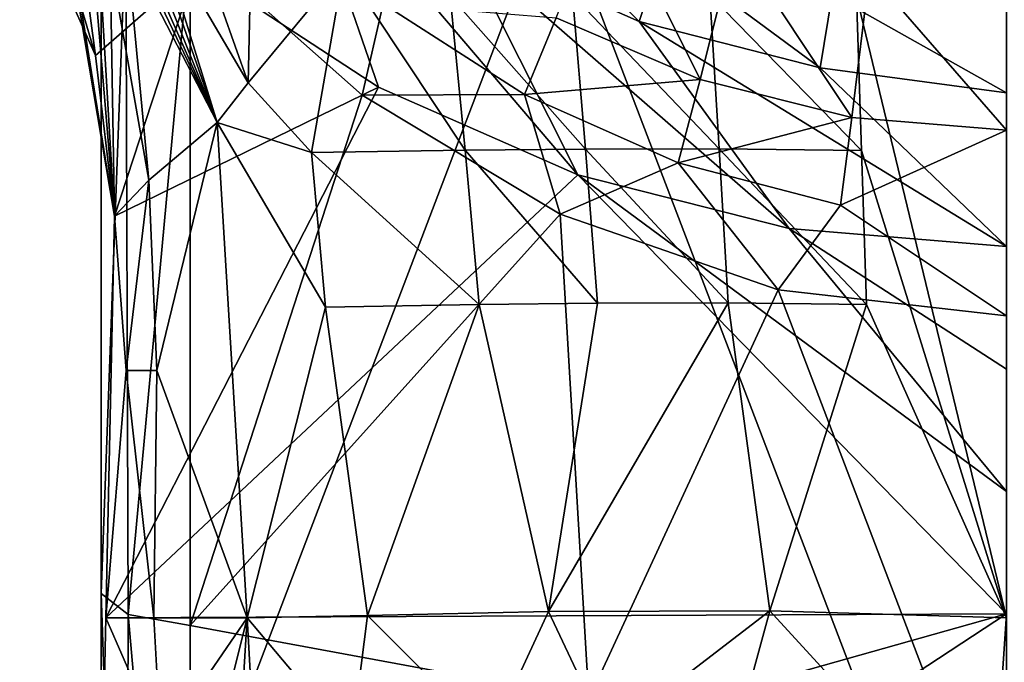
# Model space of a CAD drawing. Extents: x -1075 to 1075, y -1979 to 0.
# Drawn here: x -240 to -1, y -1081 to -925 of the extents above; entities that cross this region are included whole.
import ezdxf

# ---------------------------------------------------------------- set-up
doc = ezdxf.new("R2010")
doc.units = 0
doc.header["$MEASUREMENT"] = 0
doc.layers.add('LAYER00001', color=7, linetype='CONTINUOUS')

msp = doc.modelspace()

# ---------------------------------------------------------------- linework, layer by layer
at = {"layer": 'LAYER00001', "color": 253}
for points in [[(-200.07, -895.61, -10.98), (-182.99, -881.62, -54.67), (-184.28, -940.24, -6.54)], [(-196.94, -912.22, 169.12), (-152.62, -941.26, 174.05), (-173.16, -881.68, 176.4)], [(-161.04, -912.15, -60.64), (-184.28, -940.24, -6.54), (-182.99, -881.62, -54.67)], [(-173.16, -881.68, 176.4), (-152.62, -941.26, 174.05), (-104.13, -962.59, 178.04)], [(-132.49, -906.13, 181.02), (-173.16, -881.68, 176.4), (-104.13, -962.59, 178.04)], [(-239.76, -892.42, 165.35), (-221.32, -933.6, 169.1), (-227.91, -884.55, 165.68)], [(-227.91, -884.55, 165.68), (-221.32, -933.6, 169.1), (-196.94, -912.22, 169.12)], [(-132.49, -906.13, 181.02), (-89.27, -925.38, 183.93), (-124.01, -890.17, 190.89)], [(-89.27, -925.38, 183.93), (-83.57, -908.25, 193.21), (-124.01, -890.17, 190.89)], [(-221.32, -933.6, 169.1), (-239.76, -892.42, 165.35), (-225.93, -917.87, 157.86)], [(-220, -1182.04, 780.12), (0, -1181.39, 784.47), (-110, -893.61, 720.56)], [(-220, -900.01, 718.35), (-220, -1182.04, 780.12), (-110, -893.61, 720.56)], [(0, -1181.39, 784.47), (0, -892.81, 721.53), (-110, -893.61, 720.56)], [(-109.45, -924.44, 636.46), (-97.28, -893.61, 601.4), (-74.44, -939.4, 636.7)], [(-97.28, -893.61, 601.4), (-66.01, -905.89, 601.42), (-74.44, -939.4, 636.7)], [(-220, -896.55, 685.65), (-213.98, -902.54, 668.65), (-220, -1064.2, 738.59)], [(-220, -1064.2, 738.59), (-220, -900.01, 718.35), (-220, -896.55, 685.65)], [(-184.28, -940.24, -6.54), (-206.46, -902.35, 19.25), (-200.07, -895.61, -10.98)], [(-220, -1064.2, 738.59), (-220, -1182.04, 780.12), (-220, -900.01, 718.35)], [(-220, -1064.2, 738.59), (-213.98, -902.54, 668.65), (-213.42, -1069.32, 720.55)], [(-213.42, -1069.32, 720.55), (-213.98, -902.54, 668.65), (-198.35, -906.13, 658.47)], [(-191.77, -949.85, 21.26), (-209.84, -904.62, 36.92), (-207.95, -903.33, 26.95)], [(-207.95, -903.33, 26.95), (-206.46, -902.35, 19.25), (-191.77, -949.85, 21.26)], [(-191.77, -949.85, 21.26), (-206.46, -902.35, 19.25), (-184.28, -940.24, -6.54)], [(-213.73, -907.35, 58.12), (-212.53, -906.49, 51.44), (-191.77, -949.85, 21.26)], [(-198.35, -1071.96, 710.84), (-213.42, -1069.32, 720.55), (-198.35, -906.13, 658.47)], [(-191.77, -949.85, 21.26), (-212.53, -906.49, 51.44), (-211.33, -905.65, 44.91)], [(-209.84, -904.62, 36.92), (-191.77, -949.85, 21.26), (-211.33, -905.65, 44.91)], [(-156.54, -943.26, 659.92), (-198.35, -906.13, 658.47), (-151.48, -921.02, 649.25)], [(-198.35, -1071.96, 710.84), (-198.35, -906.13, 658.47), (-156.54, -943.26, 659.92)], [(-132.49, -906.13, 181.02), (-104.13, -962.59, 178.04), (-52.78, -975.62, 180.63)], [(-132.49, -906.13, 181.02), (-52.78, -975.62, 180.63), (-89.27, -925.38, 183.93)], [(-74.44, -939.4, 636.7), (-66.01, -905.89, 601.42), (-37.59, -948.65, 636.71)], [(-66.01, -905.89, 601.42), (-33.29, -913.42, 601.3), (-37.59, -948.65, 636.71)], [(-208.35, -963.89, 99.89), (-217.78, -910.44, 82.26), (-213.73, -907.35, 58.12)], [(-208.35, -963.89, 99.89), (-213.73, -907.35, 58.12), (-191.77, -949.85, 21.26)], [(-89.27, -925.38, 183.93), (-45.27, -936.6, 185.73), (-83.57, -908.25, 193.21)], [(-83.57, -908.25, 193.21), (-45.27, -936.6, 185.73), (-42.39, -918.79, 194.65)], [(-217.78, -910.44, 82.26), (-216.69, -972.63, 172.93), (-220.28, -912.47, 99.15)], [(-208.35, -963.89, 99.89), (-216.69, -972.63, 172.93), (-217.78, -910.44, 82.26)], [(-42.39, -918.79, 194.65), (0, -942.68, 185.57), (0, -910.18, 204.34)], [(-216.69, -972.63, 172.93), (-225.57, -917.43, 151), (-221.65, -913.64, 109.49)], [(-216.69, -972.63, 172.93), (-221.65, -913.64, 109.49), (-220.28, -912.47, 99.15)], [(-221.32, -933.6, 169.1), (-216.69, -972.63, 172.93), (-196.94, -912.22, 169.12)], [(-216.69, -972.63, 172.93), (-152.62, -941.26, 174.05), (-196.94, -912.22, 169.12)], [(-184.28, -940.24, -6.54), (-161.04, -912.15, -60.64), (-168.9, -957.14, -28.2)], [(-168.9, -957.14, -28.2), (-161.04, -912.15, -60.64), (-131.55, -956.57, -69.83)], [(-131.55, -956.57, -69.83), (-161.04, -912.15, -60.64), (-135.16, -919.1, -84.74)], [(-37.59, -948.65, 636.71), (-33.29, -913.42, 601.3), (0, -951.75, 636.68)], [(0, -951.75, 636.68), (-33.29, -913.42, 601.3), (0, -915.94, 601.24)], [(-225.93, -917.87, 157.86), (-225.57, -917.43, 151), (-216.69, -972.63, 172.93)], [(-221.32, -933.6, 169.1), (-225.93, -917.87, 157.86), (-216.69, -972.63, 172.93)], [(-102.31, -956.31, -89.36), (-135.16, -919.1, -84.74), (-105.43, -918.89, -105.89)], [(-131.55, -956.57, -69.83), (-135.16, -919.1, -84.74), (-102.31, -956.31, -89.36)], [(-69.78, -956.29, -103.31), (-105.43, -918.89, -105.89), (-72.09, -918.87, -121.18)], [(-69.78, -956.29, -103.31), (-102.31, -956.31, -89.36), (-105.43, -918.89, -105.89)], [(-36.47, -919.14, -130.2), (-35.23, -956.63, -111.43), (-72.09, -918.87, -121.18)], [(-35.23, -956.63, -111.43), (-69.78, -956.29, -103.31), (-72.09, -918.87, -121.18)], [(-45.27, -936.6, 185.73), (0, -942.68, 185.57), (-42.39, -918.79, 194.65)], [(0, -1070.17, -57.01), (-35.23, -956.63, -111.43), (-36.47, -919.14, -130.2)], [(0, -919.81, -132.87), (0, -1070.17, -57.01), (-36.47, -919.14, -130.2)], [(-156.54, -943.26, 659.92), (-151.48, -921.02, 649.25), (-117.13, -943.08, 649.85)], [(-151.48, -921.02, 649.25), (-109.45, -924.44, 636.46), (-117.13, -943.08, 649.85)], [(-74.44, -939.4, 636.7), (-117.13, -943.08, 649.85), (-109.45, -924.44, 636.46)], [(-89.27, -925.38, 183.93), (-52.78, -975.62, 180.63), (0, -980, 181.52)], [(-89.27, -925.38, 183.93), (0, -980, 181.52), (-45.27, -936.6, 185.73)], [(-45.27, -936.6, 185.73), (0, -980, 181.52), (0, -942.68, 185.57)], [(-117.13, -943.08, 649.85), (-74.44, -939.4, 636.7), (-79.8, -959.65, 649.93)], [(-79.8, -959.65, 649.93), (-74.44, -939.4, 636.7), (-37.59, -948.65, 636.71)], [(-104.13, -962.59, 178.04), (-152.62, -941.26, 174.05), (-218.84, -1070.17, 183.75)], [(-218.84, -1070.17, 183.75), (-152.62, -941.26, 174.05), (-216.69, -972.63, 172.93)], [(-184.28, -940.24, -6.54), (-168.9, -957.14, -28.2), (-191.77, -949.85, 21.26)], [(-108.48, -972.09, 659.95), (-198.35, -1071.96, 710.84), (-156.54, -943.26, 659.92)], [(-156.54, -943.26, 659.92), (-117.13, -943.08, 649.85), (-108.48, -972.09, 659.95)], [(-79.8, -959.65, 649.93), (-108.48, -972.09, 659.95), (-117.13, -943.08, 649.85)], [(-79.8, -959.65, 649.93), (-37.59, -948.65, 636.71), (-40.35, -969.94, 649.82)], [(-40.35, -969.94, 649.82), (-37.59, -948.65, 636.71), (0, -951.75, 636.68)], [(-191.77, -949.85, 21.26), (-206.41, -1010.06, 100.72), (-208.35, -963.89, 99.89)], [(-184.49, -1070.17, 52.11), (-206.41, -1010.06, 100.72), (-191.77, -949.85, 21.26)], [(-191.77, -949.85, 21.26), (-165.5, -994.7, -16.08), (-184.49, -1070.17, 52.11)], [(-191.77, -949.85, 21.26), (-168.9, -957.14, -28.2), (-165.5, -994.7, -16.08)], [(-40.35, -969.94, 649.82), (0, -951.75, 636.68), (0, -996.8, 659.23)], [(-131.55, -956.57, -69.83), (-128.14, -994.02, -54.89), (-168.9, -957.14, -28.2)], [(-131.55, -956.57, -69.83), (-102.31, -956.31, -89.36), (-99.36, -993.72, -72.85)], [(-128.14, -994.02, -54.89), (-131.55, -956.57, -69.83), (-99.36, -993.72, -72.85)], [(-67.6, -993.69, -85.53), (-102.31, -956.31, -89.36), (-69.78, -956.29, -103.31)], [(-102.31, -956.31, -89.36), (-67.6, -993.69, -85.53), (-99.36, -993.72, -72.85)], [(-35.23, -956.63, -111.43), (-34.06, -994.09, -92.77), (-69.78, -956.29, -103.31)], [(-69.78, -956.29, -103.31), (-34.06, -994.09, -92.77), (-67.6, -993.69, -85.53)], [(0, -1070.17, -57.01), (-34.06, -994.09, -92.77), (-35.23, -956.63, -111.43)], [(-165.5, -994.7, -16.08), (-168.9, -957.14, -28.2), (-128.14, -994.02, -54.89)], [(-55.48, -990.49, 659.48), (-108.48, -972.09, 659.95), (-79.8, -959.65, 649.93)], [(-55.48, -990.49, 659.48), (-79.8, -959.65, 649.93), (-40.35, -969.94, 649.82)], [(0, -1069.15, 191.68), (-104.13, -962.59, 178.04), (-218.84, -1070.17, 183.75)], [(-216.69, -972.63, 172.93), (-208.35, -963.89, 99.89), (-213.9, -1010.06, 138.6)], [(-208.35, -963.89, 99.89), (-206.41, -1010.06, 100.72), (-213.9, -1010.06, 138.6)], [(0, -1039.47, 188), (-52.78, -975.62, 180.63), (-104.13, -962.59, 178.04)], [(0, -1069.15, 191.68), (0, -1039.47, 188), (-104.13, -962.59, 178.04)], [(-55.48, -990.49, 659.48), (-40.35, -969.94, 649.82), (0, -996.8, 659.23)], [(-218.84, -1070.17, 183.75), (-216.69, -972.63, 172.93), (-213.9, -1010.06, 138.6)], [(-108.48, -972.09, 659.95), (-101.5, -1089.9, 694.21), (-198.35, -1071.96, 710.84)], [(-108.48, -972.09, 659.95), (-55.48, -990.49, 659.48), (-101.5, -1089.9, 694.21)], [(0, -980, 181.52), (-52.78, -975.62, 180.63), (0, -1009.75, 184.61)], [(0, -1009.75, 184.61), (-52.78, -975.62, 180.63), (0, -1039.47, 188)], [(-101.5, -1089.9, 694.21), (-55.48, -990.49, 659.48), (0, -1135.97, 698.97)], [(-55.48, -990.49, 659.48), (0, -996.8, 659.23), (0, -1135.97, 698.97)], [(-165.5, -994.7, -16.08), (-155.25, -1069.59, 3.9), (-184.49, -1070.17, 52.11)], [(-155.25, -1069.59, 3.9), (-165.5, -994.7, -16.08), (-128.14, -994.02, -54.89)], [(-128.14, -994.02, -54.89), (-111.28, -1068.63, -31.38), (-155.25, -1069.59, 3.9)], [(-99.36, -993.72, -72.85), (-111.28, -1068.63, -31.38), (-128.14, -994.02, -54.89)], [(-111.28, -1068.63, -31.38), (-99.36, -993.72, -72.85), (-67.6, -993.69, -85.53)], [(-57.49, -1068.43, -51.68), (-111.28, -1068.63, -31.38), (-67.6, -993.69, -85.53)], [(-57.49, -1068.43, -51.68), (-67.6, -993.69, -85.53), (-34.06, -994.09, -92.77)], [(0, -1070.17, -57.01), (-57.49, -1068.43, -51.68), (-34.06, -994.09, -92.77)], [(-207.16, -1070.17, 116.81), (-218.84, -1070.17, 183.75), (-213.9, -1010.06, 138.6)], [(-207.16, -1070.17, 116.81), (-213.9, -1010.06, 138.6), (-206.41, -1010.06, 100.72)], [(-184.49, -1070.17, 52.11), (-207.16, -1070.17, 116.81), (-206.41, -1010.06, 100.72)], [(-220, -1235, 780.33), (-220, -1064.2, 738.59), (-213.98, -1238.7, 762.69)], [(-213.98, -1238.7, 762.69), (-220, -1064.2, 738.59), (-213.42, -1069.32, 720.55)], [(-220, -1235, 780.33), (-220, -1182.04, 780.12), (-220, -1064.2, 738.59)], [(-221.85, -1214.77, 202.19), (-21.42, -1388.53, 232.82), (0, -1069.15, 191.68)], [(-220.13, -1131.18, 191.53), (-221.85, -1214.77, 202.19), (0, -1069.15, 191.68)], [(-220.13, -1131.18, 191.53), (0, -1069.15, 191.68), (-218.84, -1070.17, 183.75)], [(-111.28, -1068.63, -31.38), (-125.57, -1099.34, -8.84), (-155.25, -1069.59, 3.9)], [(-111.28, -1068.63, -31.38), (-97, -1098.82, -24.49), (-125.57, -1099.34, -8.84)], [(-111.28, -1068.63, -31.38), (-57.49, -1068.43, -51.68), (-97, -1098.82, -24.49)], [(-65.74, -1098.71, -35.09), (-97, -1098.82, -24.49), (-57.49, -1068.43, -51.68)], [(0, -1131.18, -26.76), (-65.74, -1098.71, -35.09), (-57.49, -1068.43, -51.68)], [(0, -1131.18, -26.76), (-57.49, -1068.43, -51.68), (0, -1070.17, -57.01)], [(-21.42, -1388.53, 232.82), (0, -1384.25, 232.35), (0, -1069.15, 191.68)], [(-220.13, -1131.18, 191.53), (-218.84, -1070.17, 183.75), (-205.49, -1100.76, 118.09)], [(-205.49, -1100.76, 118.09), (-218.84, -1070.17, 183.75), (-207.16, -1070.17, 116.81)], [(-198.35, -1240.91, 752.13), (-213.98, -1238.7, 762.69), (-213.42, -1069.32, 720.55)], [(-198.35, -1240.91, 752.13), (-213.42, -1069.32, 720.55), (-198.35, -1071.96, 710.84)], [(-205.49, -1100.76, 118.09), (-207.16, -1070.17, 116.81), (-184.49, -1070.17, 52.11)], [(-205.49, -1100.76, 118.09), (-184.49, -1070.17, 52.11), (-192.08, -1100.76, 82.41)], [(-184.49, -1070.17, 52.11), (-186.37, -1100.76, 68.71), (-192.08, -1100.76, 82.41)], [(-184.49, -1070.17, 52.11), (-181.12, -1131.18, 68.3), (-186.37, -1100.76, 68.71)], [(-184.49, -1070.17, 52.11), (-155.25, -1069.59, 3.9), (-159.15, -1100.23, 21.41)], [(-181.12, -1131.18, 68.3), (-184.49, -1070.17, 52.11), (-159.15, -1100.23, 21.41)], [(-159.15, -1100.23, 21.41), (-155.25, -1069.59, 3.9), (-125.57, -1099.34, -8.84)], [(-101.5, -1089.9, 694.21), (-198.35, -1240.91, 752.13), (-198.35, -1071.96, 710.84)]]:
    msp.add_3dface(points, dxfattribs=at)

doc.saveas('drawing.dxf')
